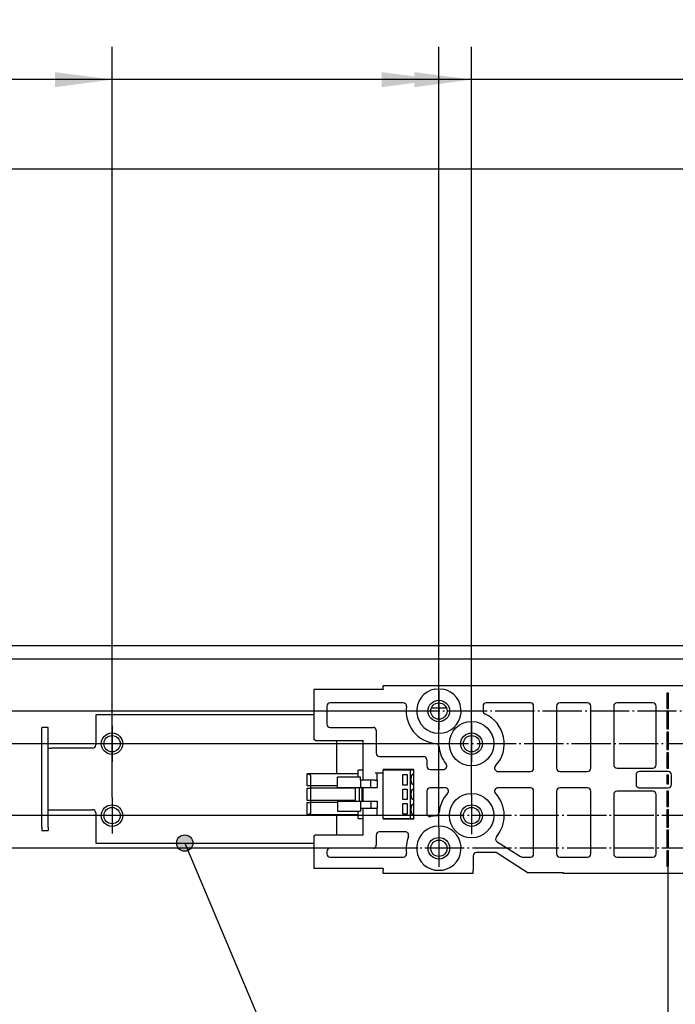
# Model space of a CAD drawing. Units: millimetres. Extents: x 1 to 832, y -4 to 580.
# Drawn here: x 275 to 315, y 462 to 522 of the extents above; entities that cross this region are included whole.
import ezdxf

# ---------------------------------------------------------------- set-up
doc = ezdxf.new("R2010")
doc.units = ezdxf.units.MM
doc.linetypes.add('DOT_CENTER', pattern=[14, 12, -1, 0, -1])
doc.layers.add('1', color=7, linetype='Continuous')
doc.styles.add('CONVERTER_15', font='txt.shx', dxfattribs={"width": 0.9})
doc.dimstyles.new('ME10_DIM_26', dxfattribs={"dimtxt": 17.5, "dimasz": 17.5, "dimexe": 10, "dimexo": 0, "dimgap": 10, "dimtad": 1, "dimdsep": 46, "dimtxsty": 'CONVERTER_15', "dimsah": 1, "dimcen": 0.09, "dimclrd": 3, "dimclre": 3, "dimclrt": 4, "dimadec": 0, "dimazin": 0, "dimtfac": 1, "dimtdec": 4, "dimtix": 1, "dimtmove": 0, "dimatfit": 3, "dimfxl": 1, "dimtolj": 1, "dimtzin": 0, "dimarcsym": 0})
doc.dimstyles.new('ME10_DIM_27', dxfattribs={"dimtxt": 17.5, "dimasz": 17.5, "dimexe": 10, "dimexo": 0, "dimgap": 10, "dimtad": 1, "dimdsep": 46, "dimtxsty": 'CONVERTER_15', "dimsah": 1, "dimcen": 0.09, "dimclrd": 3, "dimclre": 3, "dimclrt": 4, "dimadec": 0, "dimazin": 0, "dimtfac": 1, "dimtdec": 4, "dimtix": 1, "dimtmove": 0, "dimatfit": 3, "dimfxl": 1, "dimtolj": 1, "dimtzin": 0, "dimarcsym": 0})
doc.dimstyles.new('ME10_DIM_28', dxfattribs={"dimtxt": 17.5, "dimasz": 17.5, "dimexe": 10, "dimexo": 0, "dimgap": 10, "dimtad": 1, "dimdsep": 46, "dimtxsty": 'CONVERTER_15', "dimsah": 1, "dimcen": 0.09, "dimclrd": 3, "dimclre": 3, "dimclrt": 4, "dimadec": 0, "dimazin": 0, "dimtfac": 1, "dimtdec": 4, "dimtix": 1, "dimtmove": 0, "dimatfit": 3, "dimfxl": 1, "dimtolj": 1, "dimtzin": 0, "dimarcsym": 0})
doc.dimstyles.new('ME10_DIM_29', dxfattribs={"dimtxt": 17.5, "dimasz": 17.5, "dimexe": 10, "dimexo": 0, "dimgap": 10, "dimtad": 1, "dimdsep": 46, "dimtxsty": 'CONVERTER_15', "dimsah": 1, "dimcen": 0.09, "dimclrd": 3, "dimclre": 3, "dimclrt": 4, "dimadec": 0, "dimazin": 0, "dimtfac": 1, "dimtdec": 4, "dimtix": 1, "dimtmove": 0, "dimatfit": 3, "dimfxl": 1, "dimtolj": 1, "dimtzin": 0, "dimarcsym": 0})
doc.dimstyles.new('ME10_DIM_30', dxfattribs={"dimtxt": 17.5, "dimasz": 17.5, "dimexe": 10, "dimexo": 0, "dimgap": 10, "dimtad": 1, "dimdsep": 46, "dimtxsty": 'CONVERTER_15', "dimsah": 1, "dimcen": 0.09, "dimclrd": 3, "dimclre": 3, "dimclrt": 4, "dimadec": 0, "dimazin": 0, "dimtfac": 1, "dimtdec": 4, "dimtix": 1, "dimtmove": 0, "dimatfit": 3, "dimfxl": 1, "dimtolj": 1, "dimtzin": 0, "dimarcsym": 0})
doc.dimstyles.new('ME10_DIM_31', dxfattribs={"dimtxt": 17.5, "dimasz": 17.5, "dimexe": 10, "dimexo": 0, "dimgap": 10, "dimtad": 1, "dimdsep": 46, "dimtxsty": 'CONVERTER_15', "dimsah": 1, "dimcen": 0.09, "dimclrd": 3, "dimclre": 3, "dimclrt": 4, "dimadec": 0, "dimazin": 0, "dimtfac": 1, "dimtdec": 4, "dimtix": 1, "dimtmove": 0, "dimatfit": 3, "dimfxl": 1, "dimtolj": 1, "dimtzin": 0, "dimarcsym": 0})
doc.dimstyles.new('ME10_DIM_33', dxfattribs={"dimtxt": 17.5, "dimasz": 17.5, "dimexe": 10, "dimexo": 0, "dimgap": 10, "dimtad": 1, "dimdsep": 46, "dimtxsty": 'CONVERTER_15', "dimblk2": 'ORIGIN', "dimsah": 1, "dimcen": 0.09, "dimclrd": 3, "dimclre": 3, "dimclrt": 4, "dimadec": 0, "dimazin": 0, "dimtfac": 1, "dimtdec": 4, "dimtix": 1, "dimtmove": 0, "dimatfit": 3, "dimfxl": 1, "dimtolj": 1, "dimtzin": 0, "dimarcsym": 0})
doc.dimstyles.new('ME10_DIM_34', dxfattribs={"dimtxt": 17.5, "dimasz": 17.5, "dimexe": 10, "dimexo": 0, "dimgap": 10, "dimtad": 1, "dimdsep": 46, "dimtxsty": 'CONVERTER_15', "dimblk2": 'ORIGIN', "dimsah": 1, "dimcen": 0.09, "dimclrd": 3, "dimclre": 3, "dimclrt": 4, "dimadec": 0, "dimazin": 0, "dimtfac": 1, "dimtdec": 4, "dimtix": 1, "dimtmove": 0, "dimatfit": 3, "dimfxl": 1, "dimtolj": 1, "dimtzin": 0, "dimarcsym": 0})
doc.dimstyles.new('ME10_DIM_40', dxfattribs={"dimtxt": 17.5, "dimasz": 17.5, "dimexe": 10, "dimexo": 0, "dimgap": 10, "dimtad": 1, "dimdec": 0, "dimdsep": 46, "dimtxsty": 'CONVERTER_15', "dimblk2": 'ORIGIN', "dimsah": 1, "dimcen": 0.09, "dimclrd": 3, "dimclre": 3, "dimclrt": 4, "dimadec": 0, "dimazin": 0, "dimtfac": 1, "dimtdec": 4, "dimtix": 1, "dimtmove": 0, "dimatfit": 3, "dimfxl": 1, "dimtolj": 1, "dimtzin": 0, "dimarcsym": 0})
doc.dimstyles.new('ME10_DIM_42', dxfattribs={"dimtxt": 17.5, "dimasz": 17.5, "dimexe": 10, "dimexo": 0, "dimgap": 10, "dimtad": 1, "dimdsep": 46, "dimtxsty": 'CONVERTER_15', "dimblk2": 'ORIGIN', "dimsah": 1, "dimcen": 0.09, "dimclrd": 3, "dimclre": 3, "dimclrt": 4, "dimadec": 0, "dimazin": 0, "dimtfac": 1, "dimtdec": 4, "dimtix": 1, "dimtmove": 0, "dimatfit": 3, "dimfxl": 1, "dimtolj": 1, "dimtzin": 0, "dimarcsym": 0})
doc.dimstyles.get("Standard").update_dxf_attribs({"dimtxt": 0.18, "dimasz": 0.18, "dimexe": 0.18, "dimexo": 0.0625, "dimgap": 0.09, "dimtad": 0, "dimtih": 1, "dimtoh": 1, "dimdec": 4, "dimzin": 0, "dimdsep": 46, "dimtxsty": 'Standard', "dimcen": 0.09, "dimadec": 0, "dimazin": 0, "dimtfac": 1, "dimtdec": 4, "dimtofl": 0, "dimtmove": 0, "dimatfit": 3, "dimfxl": 1, "dimtolj": 1, "dimtzin": 0, "dimarcsym": 0})

# ---------------------------------------------------------------- blocks, each defined once
blk = doc.blocks.new('10020-Tuer_1F-10-10__41', base_point=(1338.5, 2065.99))
at = {"color": 1, "linetype": 'Continuous'}
for p, q in [((1357.5, 2416.19), (2359.5, 2416.19)), ((1501.25, 2401.19), (1501.59, 2401.19)), ((1501.59, 2401.19), (1504.91, 2401.19)), ((1504.91, 2401.19), (1505.77, 2401.19))]:
    blk.add_line(p, q, dxfattribs=at)
for centre in [(1503.5, 2400.19), (1403.5, 2390.19), (1513.5, 2390.19), (1403.5, 2368.19), (1513.5, 2368.19), (1503.5, 2358.19)]:
    blk.add_circle(centre, 2.5, dxfattribs=at)
at = {"layer": '1', "color": 3, "linetype": 'DOT_CENTER'}
for p, q in [((1403.5, 2395.69), (1403.5, 2384.69)), ((1409, 2390.19), (1398, 2390.19)), ((1403.5, 2373.69), (1403.5, 2362.69)), ((1409, 2368.19), (1398, 2368.19))]:
    blk.add_line(p, q, dxfattribs=at)
blk = doc.blocks.new('10020-Tuer_1F-10__42', base_point=(1338.5, 2065.99))
blk.add_blockref('10020-Tuer_1F-10-10__41', (1338.5, 2065.99))
blk = doc.blocks.new('10020-Tuer_1F-20__43', base_point=(1278.5, 2065.99))
at = {"color": 1, "linetype": 'Continuous'}
for p, q in [((2438.5, 2565.99), (1278.5, 2565.99)), ((2363.5, 2420.19), (1353.5, 2420.19))]:
    blk.add_line(p, q, dxfattribs=at)
blk = doc.blocks.new('10020-Tuer_1F__44', base_point=(1278.5, 2065.99))
for name, p in [('10020-Tuer_1F-20__43', (1278.5, 2065.99)), ('10020-Tuer_1F-10__42', (1338.5, 2065.99))]:
    blk.add_blockref(name, p)
blk = doc.blocks.new('70109-2-0312__45', base_point=(1382, 2359.8))
at = {"color": 1, "linetype": 'Continuous'}
for p, q in [((1465.25, 2399), (1398.5, 2399)), ((1398.5, 2399), (1398.5, 2389.8)), ((1384, 2395.14), (1382, 2395.14)), ((1382, 2394.14), (1382, 2395.14)), ((1382, 2364.64), (1382, 2394.14)), ((1384, 2394.14), (1384, 2395.14)), ((1384, 2364.64), (1384, 2394.14)), ((1472.25, 2380.95), (1472.25, 2391.19)), ((1384, 2388.8), (1385, 2388.8)), ((1397.5, 2388.8), (1385, 2388.8)), ((1384, 2370), (1385, 2370)), ((1385, 2370), (1397.5, 2370)), ((1398.5, 2369), (1398.5, 2359.8)), ((1472.25, 2362.19), (1472.25, 2368.45)), ((1382, 2364.64), (1382, 2363.64)), ((1382, 2363.64), (1384, 2363.64)), ((1384, 2364.64), (1384, 2363.64)), ((1398.5, 2359.8), (1465.25, 2359.8))]:
    blk.add_line(p, q, dxfattribs=at)
for centre in [(1403.5, 2390.19), (1403.5, 2368.19)]:
    blk.add_circle(centre, 3.3, dxfattribs=at)
for centre, start, end in [((1397.5, 2389.8), 270, 0), ((1397.5, 2369), 0, 90)]:
    blk.add_arc(centre, 1, start, end, dxfattribs=at)
blk = doc.blocks.new('70109-EP_1F-96_Tür__46', base_point=(1278.5, 2065.99))
for name, p in [('10020-Tuer_1F__44', (1278.5, 2065.99)), ('70109-2-0312__45', (1382, 2359.8))]:
    blk.add_blockref(name, p)
blk = doc.blocks.new('Stecker230V_Trafo_1_1_1__47', base_point=(1463.25, 2367.3))
at = {"color": 1, "linetype": 'Continuous'}
for p, q in [((1478.85, 2380.95), (1463.25, 2380.95)), ((1463.25, 2380.95), (1463.25, 2380.93)), ((1463.25, 2380.93), (1463.3, 2380.92)), ((1463.25, 2377.25), (1463.25, 2380.93)), ((1463.3, 2380.92), (1463.61, 2380.87)), ((1463.61, 2380.87), (1463.88, 2380.79)), ((1463.88, 2380.79), (1464.08, 2380.69)), ((1464.08, 2380.69), (1464.21, 2380.57)), ((1464.21, 2380.57), (1464.25, 2380.45)), ((1480.35, 2382.1), (1478.85, 2382.1)), ((1478.85, 2379.9), (1478.85, 2382.1)), ((1485.18, 2381.2), (1484.88, 2381.2)), ((1485.53, 2381.2), (1485.18, 2381.2)), ((1486.5, 2381.2), (1485.53, 2381.2)), ((1486.5, 2367.3), (1486.5, 2382.1)), ((1494.4, 2382.1), (1486.5, 2382.1)), ((1492.45, 2377.47), (1492.45, 2380.72)), ((1492.45, 2380.72), (1493.8, 2380.72)), ((1493.8, 2380.72), (1493.8, 2377.47)), ((1494.8, 2382.1), (1494.4, 2382.1)), ((1494.8, 2367.3), (1494.8, 2382.1)), ((1495.8, 2382.1), (1494.8, 2382.1)), ((1495.46, 2380.82), (1495.8, 2380.82)), ((1464.25, 2380.45), (1464.25, 2377.25)), ((1472.7, 2379.9), (1472.5, 2379.9)), ((1472.5, 2376.8), (1472.5, 2379.9)), ((1478.32, 2379.9), (1472.7, 2379.9)), ((1478.46, 2379.9), (1478.32, 2379.9)), ((1479.55, 2379.9), (1478.46, 2379.9)), ((1479.55, 2379), (1479.55, 2379.9)), ((1479.55, 2379), (1479.55, 2376.8)), ((1482.05, 2379), (1479.55, 2379)), ((1482.65, 2379), (1482.05, 2379)), ((1482.65, 2376.8), (1482.65, 2379)), ((1484.58, 2379), (1484.5, 2379)), ((1484.58, 2379), (1484.58, 2376.8)), ((1493.8, 2377.47), (1492.45, 2377.47)), ((1495.04, 2378.77), (1495.04, 2379.82)), ((1495.8, 2377.77), (1495.46, 2377.77)), ((1464.25, 2377.25), (1463.25, 2377.25)), ((1463.25, 2372.85), (1463.25, 2376.55)), ((1463.25, 2376.55), (1464.25, 2376.55)), ((1464.25, 2377.25), (1464.25, 2376.55)), ((1472.5, 2377.25), (1464.25, 2377.25)), ((1464.25, 2376.55), (1464.25, 2372.85)), ((1477.85, 2376.55), (1464.25, 2376.55)), ((1472.5, 2376.8), (1472.7, 2376.8)), ((1472.7, 2376.8), (1478.32, 2376.8)), ((1477.85, 2376.8), (1477.85, 2372.6)), ((1478.32, 2376.8), (1478.46, 2376.8)), ((1478.46, 2376.8), (1479.55, 2376.8)), ((1479.1, 2376.8), (1479.1, 2372.6)), ((1479.55, 2376.8), (1482.05, 2376.8)), ((1479.9, 2376.8), (1479.9, 2372.6)), ((1480.35, 2372.6), (1480.35, 2376.8)), ((1482.05, 2376.8), (1482.65, 2376.8)), ((1482.65, 2376.8), (1484.58, 2376.8)), ((1492.45, 2373.07), (1492.45, 2376.32)), ((1492.45, 2376.32), (1493.8, 2376.32)), ((1493.8, 2376.32), (1493.8, 2373.07)), ((1495.04, 2374.17), (1495.04, 2375.22)), ((1495.46, 2376.22), (1495.8, 2376.22)), ((1464.25, 2372.85), (1463.25, 2372.85)), ((1463.25, 2372.15), (1464.25, 2372.15)), ((1463.25, 2368.47), (1463.25, 2372.15)), ((1464.25, 2372.85), (1464.25, 2372.15)), ((1477.85, 2372.85), (1464.25, 2372.85)), ((1472.5, 2372.15), (1464.25, 2372.15)), ((1464.25, 2372.15), (1464.25, 2368.95)), ((1472.5, 2372.6), (1472.7, 2372.6)), ((1472.5, 2372.6), (1472.5, 2369.5)), ((1472.7, 2372.6), (1478.32, 2372.6)), ((1478.32, 2372.6), (1478.46, 2372.6)), ((1478.46, 2372.6), (1479.55, 2372.6)), ((1479.55, 2372.6), (1479.55, 2370.5)), ((1479.55, 2372.6), (1482.05, 2372.6)), ((1482.05, 2372.6), (1482.65, 2372.6)), ((1482.65, 2372.6), (1482.65, 2370.5)), ((1482.65, 2372.6), (1484.58, 2372.6)), ((1484.58, 2372.6), (1484.58, 2370.5)), ((1493.8, 2373.07), (1492.45, 2373.07)), ((1492.45, 2368.67), (1492.45, 2371.92)), ((1492.45, 2371.92), (1493.8, 2371.92)), ((1493.8, 2371.92), (1493.8, 2368.67)), ((1495.8, 2373.17), (1495.46, 2373.17)), ((1495.46, 2371.62), (1495.8, 2371.62)), ((1463.54, 2368.51), (1463.25, 2368.47)), ((1463.25, 2368.47), (1463.25, 2368.45)), ((1478.85, 2368.45), (1463.25, 2368.45)), ((1463.82, 2368.58), (1463.54, 2368.51)), ((1464.04, 2368.68), (1463.82, 2368.58)), ((1464.18, 2368.79), (1464.04, 2368.68)), ((1464.25, 2368.92), (1464.18, 2368.79)), ((1464.25, 2368.95), (1464.25, 2368.92)), ((1472.5, 2369.5), (1472.7, 2369.5)), ((1472.7, 2369.5), (1478.32, 2369.5)), ((1478.32, 2369.5), (1478.46, 2369.5)), ((1478.46, 2369.5), (1479.55, 2369.5)), ((1478.85, 2367.3), (1478.85, 2369.5)), ((1479.55, 2370.5), (1479.55, 2369.5)), ((1479.55, 2370.5), (1482.05, 2370.5)), ((1482.05, 2370.5), (1482.65, 2370.5)), ((1484.5, 2370.5), (1484.58, 2370.5)), ((1493.8, 2368.67), (1492.45, 2368.67)), ((1495.04, 2369.57), (1495.04, 2370.62)), ((1495.8, 2368.57), (1495.46, 2368.57)), ((1478.85, 2367.3), (1480.35, 2367.3)), ((1484.5, 2368.3), (1485.18, 2368.3)), ((1485.18, 2368.3), (1485.53, 2368.3)), ((1485.53, 2368.3), (1486.5, 2368.3)), ((1486.5, 2367.3), (1494.4, 2367.3)), ((1494.4, 2367.3), (1494.8, 2367.3)), ((1494.8, 2367.3), (1495.8, 2367.3))]:
    blk.add_line(p, q, dxfattribs=at)
for points, knots in [([(1495.46, 2380.82), (1495.42, 2380.81), (1495.34, 2380.8), (1495.24, 2380.68), (1495.15, 2380.52), (1495.09, 2380.31), (1495.05, 2380.08), (1495.04, 2379.91), (1495.04, 2379.82)], [0, 0, 0, 0, 0.114566, 0.257287, 0.438715, 0.65644, 0.901288, 1.160507, 1.160507, 1.160507, 1.160507]), ([(1495.04, 2378.77), (1495.04, 2378.69), (1495.05, 2378.52), (1495.09, 2378.28), (1495.15, 2378.07), (1495.24, 2377.91), (1495.34, 2377.8), (1495.42, 2377.78), (1495.46, 2377.77)], [0, 0, 0, 0, 0.259219, 0.504068, 0.721792, 0.90322, 1.045941, 1.160507, 1.160507, 1.160507, 1.160507]), ([(1495.46, 2376.22), (1495.42, 2376.21), (1495.34, 2376.2), (1495.24, 2376.08), (1495.15, 2375.92), (1495.09, 2375.71), (1495.05, 2375.48), (1495.04, 2375.31), (1495.04, 2375.22)], [0, 0, 0, 0, 0.114566, 0.257287, 0.438715, 0.65644, 0.901288, 1.160507, 1.160507, 1.160507, 1.160507]), ([(1495.04, 2374.17), (1495.04, 2374.09), (1495.05, 2373.92), (1495.09, 2373.68), (1495.15, 2373.47), (1495.24, 2373.31), (1495.34, 2373.2), (1495.42, 2373.18), (1495.46, 2373.17)], [0, 0, 0, 0, 0.259219, 0.504068, 0.721792, 0.90322, 1.045941, 1.160507, 1.160507, 1.160507, 1.160507]), ([(1495.46, 2371.62), (1495.42, 2371.61), (1495.34, 2371.6), (1495.24, 2371.48), (1495.15, 2371.32), (1495.09, 2371.11), (1495.05, 2370.88), (1495.04, 2370.71), (1495.04, 2370.62)], [0, 0, 0, 0, 0.114566, 0.257287, 0.438715, 0.65644, 0.901288, 1.160507, 1.160507, 1.160507, 1.160507]), ([(1495.04, 2369.57), (1495.04, 2369.49), (1495.05, 2369.32), (1495.09, 2369.08), (1495.15, 2368.87), (1495.24, 2368.71), (1495.34, 2368.6), (1495.42, 2368.58), (1495.46, 2368.57)], [0, 0, 0, 0, 0.259219, 0.504068, 0.721792, 0.90322, 1.045941, 1.160507, 1.160507, 1.160507, 1.160507])]:
    blk.add_open_spline(points, degree=3, knots=knots, dxfattribs=at)
blk = doc.blocks.new('70109-6-0850_Montageplatte_Gussteil_Dummy__48', base_point=(1465.25, 2346.9))
at = {"color": 1, "linetype": 'Continuous'}
for p, q in [((1486.5, 2406.89), (1486.5, 2407.89)), ((1722.5, 2407.89), (1486.5, 2407.89)), ((1465.25, 2406.8), (1465.25, 2391.48)), ((1486.5, 2406.8), (1465.25, 2406.8)), ((1486.5, 2406.89), (1486.5, 2406.8)), ((1502.3, 2406.89), (1503.5, 2406.99)), ((1503.5, 2406.99), (1504.7, 2406.89)), ((1573.75, 2405.7), (1573.25, 2405.7)), ((1573.25, 2405.7), (1573.25, 2400.95)), ((1573.75, 2400.95), (1573.75, 2405.7)), ((1469.25, 2401.7), (1469.25, 2396.19)), ((1492.6, 2402.7), (1470.25, 2402.7)), ((1517, 2401.7), (1517, 2400.23)), ((1531.5, 2402.7), (1518, 2402.7)), ((1532.5, 2382.69), (1532.5, 2401.7)), ((1539.5, 2401.7), (1539.5, 2382.69)), ((1549, 2402.7), (1540.5, 2402.7)), ((1550, 2382.69), (1550, 2401.7)), ((1557, 2401.7), (1557, 2383.69)), ((1569, 2402.7), (1558, 2402.7)), ((1570, 2383.69), (1570, 2401.7)), ((1573.25, 2400.95), (1573.75, 2400.95)), ((1573.25, 2399.95), (1573.25, 2394.69)), ((1573.75, 2399.95), (1573.25, 2399.95)), ((1573.75, 2394.69), (1573.75, 2399.95)), ((1470.25, 2395.19), (1483.35, 2395.19)), ((1484.35, 2394.19), (1484.35, 2387.3)), ((1573.25, 2394.69), (1573.75, 2394.69)), ((1573.25, 2393.69), (1573.25, 2388.44)), ((1573.75, 2393.69), (1573.25, 2393.69)), ((1573.75, 2388.44), (1573.75, 2393.69)), ((1465.75, 2391.19), (1465.25, 2391.48)), ((1465.75, 2391.19), (1480.35, 2391.19)), ((1480.35, 2379), (1480.35, 2391.19)), ((1573.25, 2388.44), (1573.75, 2388.44)), ((1573.75, 2387.44), (1573.25, 2387.44)), ((1573.25, 2387.44), (1573.25, 2382.69)), ((1573.75, 2382.69), (1573.75, 2387.44)), ((1485.35, 2386.3), (1498.8, 2386.3)), ((1499.8, 2385.3), (1499.8, 2383.3)), ((1484.88, 2381.2), (1484, 2381.2)), ((1484.5, 2381.2), (1484.5, 2379)), ((1495.8, 2382.3), (1486.5, 2382.3)), ((1486.5, 2382.3), (1486.5, 2382.1)), ((1495.8, 2367.2), (1495.8, 2382.3)), ((1500.8, 2382.3), (1504.92, 2382.3)), ((1521.55, 2381.69), (1531.5, 2381.69)), ((1540.5, 2381.69), (1549, 2381.69)), ((1558, 2382.69), (1569, 2382.69)), ((1563.83, 2380.69), (1563.83, 2377.69)), ((1573.67, 2381.69), (1564.83, 2381.69)), ((1573.25, 2382.69), (1573.75, 2382.69)), ((1573.33, 2377.77), (1573.33, 2380.62)), ((1573.33, 2380.62), (1573.67, 2380.62)), ((1573.67, 2380.62), (1573.67, 2377.77)), ((1574.67, 2377.69), (1574.67, 2380.69)), ((1484, 2379), (1482.65, 2379)), ((1484, 2379), (1484.5, 2379)), ((1573.67, 2377.77), (1573.33, 2377.77)), ((1499.8, 2375.69), (1499.8, 2368.86)), ((1505.45, 2376.69), (1500.8, 2376.69)), ((1531.5, 2376.69), (1521.55, 2376.69)), ((1532.5, 2356.5), (1532.5, 2375.69)), ((1539.5, 2375.69), (1539.5, 2356.5)), ((1549, 2376.69), (1540.5, 2376.69)), ((1550, 2356.5), (1550, 2375.69)), ((1557, 2374.69), (1557, 2356.5)), ((1569, 2375.69), (1558, 2375.69)), ((1564.83, 2376.69), (1573.67, 2376.69)), ((1570, 2356.5), (1570, 2374.69)), ((1573.25, 2375.69), (1573.25, 2370.94)), ((1573.75, 2375.69), (1573.25, 2375.69)), ((1573.75, 2370.94), (1573.75, 2375.69)), ((1480.35, 2362.19), (1480.35, 2370.5)), ((1482.65, 2370.5), (1484, 2370.5)), ((1484, 2370.5), (1484.5, 2370.5)), ((1484.5, 2370.5), (1484.5, 2368.3)), ((1573.25, 2370.94), (1573.75, 2370.94)), ((1573.75, 2369.94), (1573.25, 2369.94)), ((1573.25, 2369.94), (1573.25, 2364.69)), ((1573.75, 2364.69), (1573.75, 2369.94)), ((1484, 2368.3), (1486.5, 2368.3)), ((1486.5, 2367.3), (1486.5, 2367.2)), ((1486.5, 2367.2), (1495.8, 2367.2)), ((1502.63, 2368.15), (1501.05, 2367.89)), ((1493.26, 2363.2), (1485.35, 2363.2)), ((1573.25, 2364.69), (1573.75, 2364.69)), ((1573.75, 2363.69), (1573.25, 2363.69)), ((1573.25, 2363.69), (1573.25, 2358.44)), ((1573.75, 2358.44), (1573.75, 2363.69)), ((1465.75, 2362.19), (1465.25, 2361.9)), ((1465.25, 2361.9), (1465.25, 2352)), ((1480.35, 2362.19), (1465.75, 2362.19)), ((1484.35, 2362.2), (1484.35, 2359.19)), ((1521.32, 2360.2), (1528.48, 2355.65)), ((1469.25, 2357.19), (1469.25, 2356.5)), ((1483.35, 2358.19), (1470.25, 2358.19)), ((1521, 2356.85), (1515, 2356.85)), ((1529.42, 2351.5), (1521, 2356.85)), ((1573.25, 2358.44), (1573.75, 2358.44)), ((1573.25, 2357.44), (1573.25, 2352.69)), ((1573.75, 2357.44), (1573.25, 2357.44)), ((1573.75, 2352.69), (1573.75, 2357.44)), ((1470.25, 2355.5), (1492.63, 2355.5)), ((1514, 2355.85), (1514, 2351.5)), ((1529.02, 2355.5), (1531.5, 2355.5)), ((1540.5, 2355.5), (1549, 2355.5)), ((1558, 2355.5), (1569, 2355.5)), ((1486.5, 2352), (1465.25, 2352)), ((1486.5, 2352), (1486.5, 2351.5)), ((1486.5, 2350.5), (1486.5, 2351.5)), ((1514, 2350.5), (1486.5, 2350.5)), ((1502.3, 2351.5), (1504.7, 2351.5)), ((1514, 2350.5), (1514, 2351.5)), ((1530.49, 2350.82), (1529.42, 2351.5)), ((1530.49, 2350.82), (1541.5, 2350.82)), ((1541.5, 2350.82), (1541.5, 2350.5)), ((1599.37, 2350.5), (1541.5, 2350.5)), ((1573.25, 2352.69), (1573.75, 2352.69))]:
    blk.add_line(p, q, dxfattribs=at)
for centre, radius in [((1503.5, 2400.19), 3.3), ((1513.5, 2390.19), 6.8), ((1513.5, 2390.19), 3.3), ((1513.5, 2368.19), 6.8), ((1513.5, 2368.19), 3.3), ((1503.5, 2358.19), 3.3)]:
    blk.add_circle(centre, radius, dxfattribs=at)
for centre, radius, start, end in [((1503.5, 2400.19), 6.8, 100.1858, 79.8142), ((1470.25, 2401.7), 1, 90, 180), ((1492.6, 2401.7), 1, 352.1411, 90), ((1518, 2401.7), 1, 90, 180), ((1531.5, 2401.7), 1, 0, 90), ((1540.5, 2401.7), 1, 90, 180), ((1549, 2401.7), 1, 0, 90), ((1558, 2401.7), 1, 90, 180), ((1569, 2401.7), 1, 0, 90), ((1503.5, 2400.19), 10, 172.1411, 265.0027), ((1518, 2400.23), 1, 180, 245.8523), ((1513.5, 2390.19), 10, 317.0141, 65.8523), ((1470.25, 2396.19), 1, 180, 270), ((1483.35, 2394.19), 1, 0, 90), ((1502.54, 2389.23), 1, 4.9973, 85.0027), ((1485.35, 2387.3), 1, 180, 270), ((1513.5, 2390.19), 10, 184.9973, 218.7677), ((1498.8, 2385.3), 1, 0, 90), ((1504.92, 2383.3), 1, 270, 38.7677), ((1558, 2383.69), 1, 180, 270), ((1569, 2383.69), 1, 270, 0), ((1500.8, 2383.3), 1, 180, 270), ((1521.55, 2382.69), 1, 137.0141, 270), ((1531.5, 2382.69), 1, 270, 0), ((1540.5, 2382.69), 1, 180, 270), ((1549, 2382.69), 1, 270, 0), ((1564.83, 2380.69), 1, 90, 180), ((1573.67, 2380.69), 1, 0, 90), ((1564.83, 2377.69), 1, 180, 270), ((1573.67, 2377.69), 1, 270, 0), ((1500.8, 2375.69), 1, 90, 180), ((1513.5, 2368.19), 10, 137.0141, 175.0027), ((1505.45, 2375.69), 1, 317.0141, 90), ((1521.55, 2375.69), 1, 90, 222.9859), ((1513.5, 2368.19), 10, 319.4643, 42.9859), ((1531.5, 2375.69), 1, 0, 90), ((1540.5, 2375.69), 1, 90, 180), ((1549, 2375.69), 1, 0, 90), ((1558, 2374.69), 1, 90, 180), ((1569, 2374.69), 1, 0, 90), ((1500.8, 2368.86), 1, 180, 284.2012), ((1502.54, 2369.15), 1, 274.9973, 355.0027), ((1485.35, 2362.2), 1, 90, 180), ((1493.26, 2362.2), 1, 338.6081, 90), ((1503.5, 2358.19), 6.8, 280.1859, 259.8141), ((1503.5, 2358.19), 10, 158.6081, 188.869), ((1521.86, 2361.04), 1, 139.4643, 237.5679), ((1470.25, 2357.19), 1, 90, 180), ((1470.25, 2356.5), 1, 180, 270), ((1483.35, 2359.19), 1, 270, 0), ((1492.63, 2356.5), 1, 270, 8.869), ((1515, 2355.85), 1, 90, 180), ((1531.5, 2356.5), 1, 270, 0), ((1540.5, 2356.5), 1, 180, 270), ((1549, 2356.5), 1, 270, 0), ((1558, 2356.5), 1, 180, 270), ((1569, 2356.5), 1, 270, 0), ((1529.02, 2356.5), 1, 237.5679, 270)]:
    blk.add_arc(centre, radius, start, end, dxfattribs=at)
at = {"layer": '1', "color": 3, "linetype": 'DOT_CENTER'}
for p, q in [((1503.5, 2406.49), (1503.5, 2393.89)), ((2359.25, 2400.19), (1497.2, 2400.19)), ((1513.5, 2396.49), (1513.5, 2383.89)), ((2353.61, 2390.19), (1507.2, 2390.19)), ((1513.5, 2374.49), (1513.5, 2361.89)), ((2352.25, 2368.19), (1507.2, 2368.19)), ((1503.5, 2364.49), (1503.5, 2351.89)), ((2352.25, 2358.19), (1497.2, 2358.19)), ((1573.5, 2356.01), (1573.5, 2352.27))]:
    blk.add_line(p, q, dxfattribs=at)
blk = doc.blocks.new('70109-1-0101_Montageplatte_Dummy__50', base_point=(1463.25, 2346.9))
for name, p in [('70109-6-0850_Montageplatte_Gussteil_Dummy__48', (1465.25, 2346.9)), ('Stecker230V_Trafo_1_1_1__47', (1463.25, 2367.3))]:
    blk.add_blockref(name, p)
blk = doc.blocks.new('70109-EP_1F-10_Antrieb_LI__51', base_point=(1463.25, 2346.9))
blk.add_blockref('70109-1-0101_Montageplatte_Dummy__50', (1463.25, 2346.9))
blk = doc.blocks.new('70109-ep06_Powerturn_TM-BS-Gestänge_1F__54', base_point=(1278.5, 2065.99))
for name, p in [('70109-EP_1F-96_Tür__46', (1278.5, 2065.99)), ('70109-EP_1F-10_Antrieb_LI__51', (1463.25, 2346.9))]:
    blk.add_blockref(name, p)
blk = doc.blocks.new('*D207')
at = {"layer": '1', "color": 3, "linetype": 'Continuous'}
for p, q in [((1224.37, 2441.95), (1224.37, 2400.19)), ((1497.2, 2400.19), (1214.37, 2400.19)), ((1224.37, 2400.19), (1224.37, 2390.19)), ((1507.2, 2390.19), (1214.37, 2390.19)), ((1224.37, 2390.19), (1224.37, 2355.19))]:
    blk.add_line(p, q, dxfattribs=at)
at = {"layer": '1', "color": 3}
for points in [[(1222.07, 2417.69), (1226.67, 2417.69), (1224.37, 2400.19)], [(1226.67, 2372.69), (1222.07, 2372.69), (1224.37, 2390.19)]]:
    blk.add_solid(points, dxfattribs=at)
at = {"layer": '1', "color": 4, "insert": (1214.37, 2420.95), "char_height": 17.5, "attachment_point": 7, "rotation": 90, "line_spacing_factor": 0.60024, "style": 'CONVERTER_15'}
blk.add_mtext('10', dxfattribs=at)
blk = doc.blocks.new('*D208')
at = {"layer": '1', "color": 3, "linetype": 'Continuous'}
for p, q in [((1332.03, 2511.87), (1332.03, 2416.19)), ((1357.5, 2416.19), (1322.03, 2416.19)), ((1332.03, 2416.19), (1332.03, 2400.19)), ((1497.2, 2400.19), (1322.03, 2400.19)), ((1332.03, 2400.19), (1332.03, 2365.19))]:
    blk.add_line(p, q, dxfattribs=at)
at = {"layer": '1', "color": 3}
for points in [[(1329.73, 2433.69), (1334.34, 2433.69), (1332.03, 2416.19)], [(1334.34, 2382.69), (1329.73, 2382.69), (1332.03, 2400.19)]]:
    blk.add_solid(points, dxfattribs=at)
at = {"layer": '1', "color": 4, "insert": (1313.72, 2480.81), "char_height": 17.5, "attachment_point": 7, "rotation": 90, "line_spacing_factor": 0.60024, "style": 'CONVERTER_15'}
blk.add_mtext('\\C4;\\C4;X1\\C4;', dxfattribs=at)
blk = doc.blocks.new('*D209')
at = {"layer": '1', "color": 3, "linetype": 'Continuous'}
for p, q in [((1148.69, 2400.19), (1148.69, 2435.19)), ((1497.2, 2400.19), (1138.69, 2400.19)), ((1148.69, 2358.19), (1148.69, 2400.19)), ((1497.2, 2358.19), (1138.69, 2358.19)), ((1148.69, 2323.19), (1148.69, 2358.19))]:
    blk.add_line(p, q, dxfattribs=at)
at = {"layer": '1', "color": 3}
for points in [[(1146.39, 2417.69), (1150.99, 2417.69), (1148.69, 2400.19)], [(1150.99, 2340.69), (1146.39, 2340.69), (1148.69, 2358.19)]]:
    blk.add_solid(points, dxfattribs=at)
at = {"layer": '1', "color": 4, "insert": (1138.69, 2364.19), "char_height": 17.5, "attachment_point": 7, "rotation": 90, "line_spacing_factor": 0.60024, "style": 'CONVERTER_15'}
blk.add_mtext('42', dxfattribs=at)
blk = doc.blocks.new('*D210')
at = {"layer": '1', "color": 3, "linetype": 'Continuous'}
for p, q in [((1188.6, 2390.19), (1188.6, 2425.19)), ((1507.2, 2390.19), (1178.6, 2390.19)), ((1188.6, 2368.19), (1188.6, 2390.19)), ((1507.2, 2368.19), (1178.6, 2368.19)), ((1188.6, 2333.19), (1188.6, 2368.19))]:
    blk.add_line(p, q, dxfattribs=at)
at = {"layer": '1', "color": 3}
for points in [[(1186.29, 2407.69), (1190.9, 2407.69), (1188.6, 2390.19)], [(1190.9, 2350.69), (1186.29, 2350.69), (1188.6, 2368.19)]]:
    blk.add_solid(points, dxfattribs=at)
at = {"layer": '1', "color": 4, "insert": (1178.6, 2364.56), "char_height": 17.5, "attachment_point": 7, "rotation": 90, "line_spacing_factor": 0.60024, "style": 'CONVERTER_15'}
blk.add_mtext('22', dxfattribs=at)
blk = doc.blocks.new('*D211')
at = {"layer": '1', "color": 3, "linetype": 'Continuous'}
for p, q in [((1243.06, 2368.19), (1243.06, 2403.19)), ((1507.2, 2368.19), (1233.06, 2368.19)), ((1243.06, 2358.19), (1243.06, 2368.19)), ((1497.2, 2358.19), (1233.06, 2358.19)), ((1243.06, 2323.19), (1243.06, 2358.19))]:
    blk.add_line(p, q, dxfattribs=at)
at = {"layer": '1', "color": 3}
for points in [[(1240.76, 2385.69), (1245.37, 2385.69), (1243.06, 2368.19)], [(1245.37, 2340.69), (1240.76, 2340.69), (1243.06, 2358.19)]]:
    blk.add_solid(points, dxfattribs=at)
at = {"layer": '1', "color": 4, "insert": (1233.06, 2328.88), "char_height": 17.5, "attachment_point": 7, "rotation": 90, "line_spacing_factor": 0.60024, "style": 'CONVERTER_15'}
blk.add_mtext('10', dxfattribs=at)
blk = doc.blocks.new('*D212')
at = {"layer": '1', "color": 3, "linetype": 'Continuous'}
for p, q in [((1573.5, 2352.27), (1573.5, 2294.27)), ((1353.5, 2273.19), (1353.5, 2314.27)), ((1318.5, 2304.27), (1353.5, 2304.27)), ((1353.5, 2304.27), (1573.5, 2304.27)), ((1573.5, 2304.27), (1631.32, 2304.27))]:
    blk.add_line(p, q, dxfattribs=at)
at = {"layer": '1', "color": 3}
for points in [[(1336, 2301.97), (1336, 2306.58), (1353.5, 2304.27)], [(1591, 2306.58), (1591, 2301.97), (1573.5, 2304.27)]]:
    blk.add_solid(points, dxfattribs=at)
at = {"layer": '1', "color": 4, "insert": (1589.32, 2314.27), "char_height": 17.5, "attachment_point": 7, "rotation": 0.0001, "line_spacing_factor": 0.60024, "style": 'CONVERTER_15'}
blk.add_mtext('220', dxfattribs=at)
blk = doc.blocks.new('*D215')
at = {"layer": '1', "color": 3, "linetype": 'Continuous'}
blk.add_line((1503.5, 2364.49), (1503.5, 2603.42), dxfattribs=at)
at = {"layer": '1', "color": 3}
blk.add_solid([(1486, 2591.12), (1486, 2595.73), (1503.5, 2593.42)], dxfattribs=at)
at = {"layer": '1', "color": 4, "insert": (1501.71, 2613.42), "char_height": 17.5, "attachment_point": 7, "rotation": 90, "line_spacing_factor": 0.60024, "style": 'CONVERTER_15'}
blk.add_mtext('150', dxfattribs=at)
blk = doc.blocks.new('_ORIGIN')
at = {"color": 0, "linetype": 'ByBlock', "lineweight": -2}
blk.add_line((0, 0), (-1, 0), dxfattribs=at)
blk.add_circle((0, 0), 0.5, dxfattribs=at)
blk = doc.blocks.new('*D216')
at = {"layer": '1', "color": 3, "linetype": 'Continuous'}
blk.add_line((1403.5, 2373.69), (1403.5, 2603.42), dxfattribs=at)
at = {"layer": '1', "color": 3}
blk.add_solid([(1386, 2591.12), (1386, 2595.73), (1403.5, 2593.42)], dxfattribs=at)
at = {"layer": '1', "color": 4, "insert": (1420.54, 2613.42), "char_height": 17.5, "attachment_point": 7, "rotation": 90, "line_spacing_factor": 0.60024, "style": 'CONVERTER_15'}
blk.add_mtext('50', dxfattribs=at)
blk = doc.blocks.new('*D222')
at = {"layer": '1', "color": 3, "linetype": 'Continuous'}
for p, q in [((1353.5, 2273.19), (1353.5, 2603.42)), ((2159.75, 2406.69), (2159.75, 2603.42)), ((2159.75, 2593.42), (1353.5, 2593.42))]:
    blk.add_line(p, q, dxfattribs=at)
at = {"layer": '1', "color": 3}
blk.add_circle((1353.5, 2593.42), 8.75, dxfattribs=at)
blk.add_solid([(2142.25, 2591.12), (2142.25, 2595.73), (2159.75, 2593.42)], dxfattribs=at)
at = {"layer": '1', "color": 4, "insert": (2176.79, 2613.42), "char_height": 17.5, "attachment_point": 7, "rotation": 90, "line_spacing_factor": 0.60024, "style": 'CONVERTER_15'}
blk.add_mtext('806', dxfattribs=at)
blk = doc.blocks.new('*D224')
at = {"layer": '1', "color": 3, "linetype": 'Continuous'}
blk.add_line((1513.5, 2374.49), (1513.5, 2603.42), dxfattribs=at)
at = {"layer": '1', "color": 3}
blk.add_solid([(1496, 2591.12), (1496, 2595.73), (1513.5, 2593.42)], dxfattribs=at)
at = {"layer": '1', "color": 4, "insert": (1529.2, 2613.42), "char_height": 17.5, "attachment_point": 7, "rotation": 90, "line_spacing_factor": 0.60024, "style": 'CONVERTER_15'}
blk.add_mtext('160', dxfattribs=at)
blk = doc.blocks.new('103_Vordans_MO-Platte', base_point=(1850, 2273))
at = {"layer": '1'}
h = blk.add_hatch(color=3, dxfattribs=at)
edge = h.paths.add_edge_path()
edge.add_arc((1425.74, 2359.797), 2.5, 0, 360)
at = {"layer": '1', "color": 1, "linetype": 'Continuous'}
blk.add_line((1398.5, 2359.797), (1465.251, 2359.797), dxfattribs=at)
at = {"layer": '1', "color": 3}
blk.add_circle((1425.74, 2359.797), 2.5, dxfattribs=at)
blk.add_blockref('70109-ep06_Powerturn_TM-BS-Gestänge_1F__54', (1278.5, 2065.993))
at = {"layer": '1'}
for feature_location, offset, dimstyle, picture, middle in [((2159.749, 2406.693), (29.289, 196.73), 'ME10_DIM_40', '*D222', (2168.038, 2634.422)), ((1503.5, 2364.493), (0, 238.93), 'ME10_DIM_33', '*D215', (1492.963, 2631.797)), ((1513.5, 2374.493), (0, 228.93), 'ME10_DIM_42', '*D224', (1520.45, 2631.797)), ((1403.5, 2373.693), (0, 229.73), 'ME10_DIM_34', '*D216', (1411.789, 2626.547))]:
    dim = blk.add_ordinate_dim(feature_location=feature_location, offset=offset, dtype=1, origin=(1353.5, 2273.193), dimstyle=dimstyle, dxfattribs=at)
    dim.commit()
    dim.dimension.update_dxf_attribs({"geometry": picture, "text_midpoint": middle})
dim = blk.add_linear_dim(base=(1332.031, 2416.193), p1=(1497.2, 2400.193), p2=(1357.5, 2416.193), angle=90, text='X1', dimstyle='ME10_DIM_27', override={"dimpost": '<>'}, dxfattribs=at)
dim.commit()
dim.dimension.update_dxf_attribs({"geometry": '*D208', "text_midpoint": (1304.969, 2492.183), "text_rotation": 90})
for base, p1, p2, dimstyle, picture, middle in [((1224.37, 2400.193), (1507.2, 2390.193), (1497.2, 2400.193), 'ME10_DIM_26', '*D207', (1205.62, 2431.446)), ((1148.689, 2358.193), (1497.2, 2400.193), (1497.2, 2358.193), 'ME10_DIM_28', '*D209', (1129.939, 2377.318)), ((1188.597, 2368.193), (1507.2, 2390.193), (1507.2, 2368.193), 'ME10_DIM_29', '*D210', (1169.847, 2377.685)), ((1243.061, 2358.193), (1507.2, 2368.193), (1497.2, 2358.193), 'ME10_DIM_30', '*D211', (1224.311, 2339.383))]:
    dim = blk.add_linear_dim(base=base, p1=p1, p2=p2, angle=90, dimstyle=dimstyle, dxfattribs=at)
    dim.commit()
    dim.dimension.update_dxf_attribs({"geometry": picture, "text_midpoint": middle, "text_rotation": 90})
dim = blk.add_linear_dim(base=(1353.5, 2304.275), p1=(1573.5, 2352.275), p2=(1353.5, 2273.193), dimstyle='ME10_DIM_31', dxfattribs=at)
dim.commit()
dim.dimension.update_dxf_attribs({"geometry": '*D212', "text_midpoint": (1610.325, 2323.025), "text_rotation": 0.00014})
at = {"layer": '1', "color": 3, "linetype": 'Continuous', "has_arrowhead": 0}
blk.add_leader([(1425.74, 2359.797), (1484.543, 2220.396), (1667.17, 2220.396)], dimstyle='Standard', dxfattribs=at)

msp = doc.modelspace()

# ---------------------------------------------------------------- block references
at = {"xscale": 0.2, "yscale": 0.2, "zscale": 0.2}
msp.add_blockref('103_Vordans_MO-Platte', (370, 454.6), dxfattribs=at)

doc.saveas('drawing.dxf')
